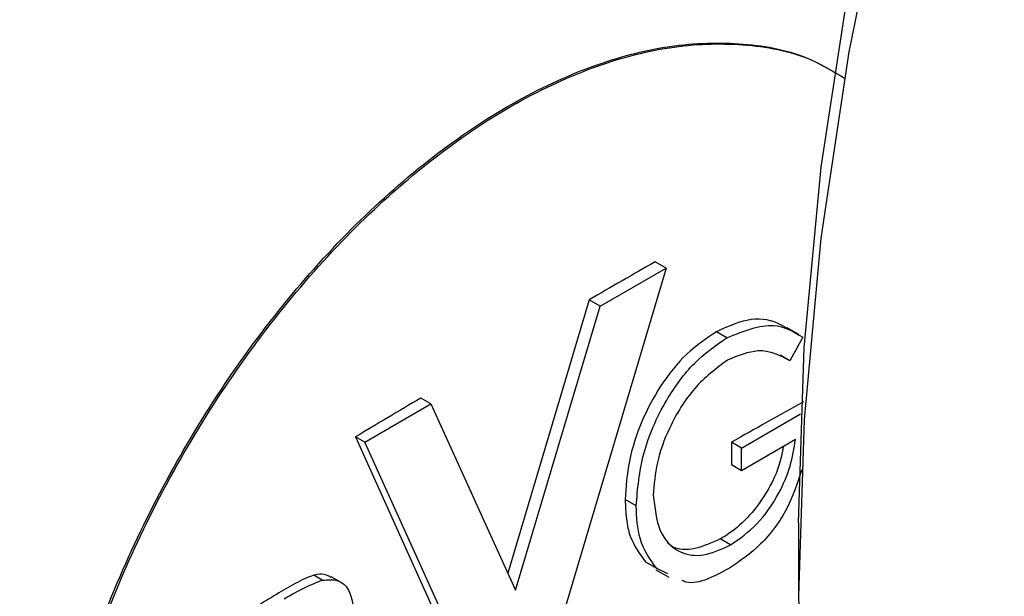
# Model space of a CAD drawing. Extents: x 5860 to 145601, y -57695 to -227.
# Drawn here: x 8259 to 8281, y -790 to -777 of the extents above; entities that cross this region are included whole.
import ezdxf

# ---------------------------------------------------------------- set-up
doc = ezdxf.new("R2010")
doc.units = 0
doc.header["$LTSCALE"] = 10
doc.linetypes.add('SLD-CONTINUE', pattern=[0])
doc.layers.add('DESSIN', color=7, linetype='SLD-CONTINUE')

msp = doc.modelspace()

# ---------------------------------------------------------------- linework, layer by layer
at = {"layer": 'DESSIN'}
for p, q in [((8273.257, -783.001), (8273.014, -782.861)), ((8273.257, -783.001), (8270.612, -791.877)), ((8271.791, -783.848), (8273.257, -783.001)), ((8271.544, -783.705), (8269.739, -789.773)), ((8271.791, -783.848), (8271.544, -783.705)), ((8269.912, -790.153), (8271.791, -783.848)), ((8274.606, -784.547), (8274.375, -784.413)), ((8276.2, -784.476), (8275.943, -784.328)), ((8276.289, -784.537), (8276.002, -785.06)), ((8276.002, -785.06), (8275.79, -784.937)), ((8268.034, -786.016), (8267.809, -785.887)), ((8266.567, -786.864), (8268.034, -786.016)), ((8268.034, -786.016), (8269.912, -790.153)), ((8274.93, -786.998), (8276.242, -786.24)), ((8266.364, -786.746), (8268.97, -792.549)), ((8266.567, -786.864), (8266.364, -786.746)), ((8276.126, -786.809), (8274.93, -787.5)), ((8269.209, -792.687), (8266.567, -786.864)), ((8274.93, -786.998), (8274.704, -786.867)), ((8274.93, -787.5), (8274.93, -786.998)), ((8274.93, -787.5), (8274.704, -787.37)), ((8272.591, -788.283), (8272.346, -788.142)), ((8276.193, -788.655), (8276.193, -790.288)), ((8274.687, -789.148), (8274.458, -789.016)), ((8272.806, -789.53), (8273.048, -789.663)), ((8273.048, -789.67), (8272.806, -789.53)), ((8273.295, -789.787), (8273.048, -789.67)), ((8265.624, -789.931), (8265.435, -789.821)), ((8266.059, -789.993), (8265.823, -789.856)), ((8273.027, -789.699), (8273.314, -789.864))]:
    msp.add_line(p, q, dxfattribs=at)
at = {"layer": 'DESSIN', "flags": 128}
for points in [[(8352.238, -710.01), (8351.041, -709.37), (8348.516, -708.318), (8345.835, -707.581), (8343.014, -707.163), (8340.069, -707.065), (8337.016, -707.29), (8333.871, -707.834), (8330.653, -708.696), (8327.38, -709.871), (8324.07, -711.351), (8320.741, -713.129), (8317.412, -715.195), (8314.101, -717.537), (8310.828, -720.141), (8307.61, -722.995), (8304.465, -726.081), (8301.412, -729.382), (8298.467, -732.88), (8295.646, -736.555), (8292.966, -740.386), (8290.44, -744.353), (8288.085, -748.433), (8285.912, -752.604), (8283.934, -756.841), (8282.161, -761.122), (8280.604, -765.421), (8279.272, -769.716), (8278.172, -773.983), (8277.31, -778.196), (8276.69, -782.334), (8276.317, -786.372), (8276.193, -790.288)], [(8276.193, -788.655), (8276.319, -784.769), (8276.698, -780.76), (8277.327, -776.651), (8278.203, -772.466), (8279.32, -768.231), (8280.672, -763.968), (8282.25, -759.705), (8284.046, -755.466), (8286.049, -751.275), (8288.248, -747.157), (8290.629, -743.137), (8293.178, -739.237), (8295.88, -735.482), (8298.721, -731.892), (8301.682, -728.49), (8304.747, -725.294), (8307.897, -722.324), (8311.114, -719.598), (8314.38, -717.13), (8317.674, -714.936), (8319.319, -713.95)], [(8274.704, -786.867), (8274.704, -787.119), (8274.704, -787.37)], [(8276.193, -790.288), (8276.317, -794.06), (8276.69, -797.668), (8277.31, -801.09), (8278.172, -804.308), (8279.272, -807.304), (8280.604, -810.061), (8282.161, -812.564), (8283.934, -814.798), (8285.912, -816.751), (8288.085, -818.412), (8289.243, -819.132)]]:
    msp.add_lwpolyline(points, dxfattribs=at)
at = {"layer": 'DESSIN'}
for points, knots in [([(8339.167, -670.282), (8338.851, -670.202), (8337.483, -669.859), (8334.939, -669.543), (8331.547, -669.34), (8328.044, -669.449), (8324.454, -669.842), (8320.787, -670.527), (8317.056, -671.499), (8313.275, -672.755), (8309.457, -674.291), (8305.615, -676.101), (8301.764, -678.178), (8297.916, -680.514), (8294.085, -683.102), (8290.283, -685.932), (8286.524, -688.993), (8282.819, -692.276), (8279.182, -695.768), (8275.624, -699.459), (8272.158, -703.334), (8268.794, -707.382), (8265.545, -711.587), (8262.421, -715.936), (8259.432, -720.414), (8256.59, -725.006), (8253.902, -729.696), (8251.379, -734.469), (8249.029, -739.307), (8246.86, -744.195), (8244.879, -749.117), (8243.094, -754.055), (8241.51, -758.993), (8240.133, -763.915), (8238.967, -768.803), (8238.018, -773.642), (8237.288, -778.415), (8236.784, -783.104), (8236.515, -787.319), (8236.486, -789.927), (8236.473, -791.044)], [0, 0, 0, 0, 0.0080131, 0.0346877, 0.0614259, 0.088232, 0.1151027, 0.14203, 0.1690025, 0.1960089, 0.2230386, 0.2500826, 0.2771338, 0.3041867, 0.3312371, 0.3582831, 0.3853235, 0.412358, 0.4393863, 0.4664089, 0.4934262, 0.5204389, 0.5474478, 0.5744538, 0.6014573, 0.6284596, 0.6554613, 0.6824635, 0.7094666, 0.7364715, 0.7634793, 0.7904905, 0.8175063, 0.8445275, 0.8715548, 0.8985888, 0.9256299, 0.9526791, 0.9797356, 1, 1, 1, 1]), ([(8262.317, -804.762), (8261.928, -804.488), (8261.149, -803.941), (8260.275, -802.679), (8259.657, -801.124), (8259.318, -799.299), (8259.276, -797.253), (8259.519, -795.051), (8260.053, -792.75), (8260.853, -790.419), (8261.907, -788.124), (8263.178, -785.928), (8264.641, -783.9), (8266.249, -782.092), (8267.963, -780.565), (8269.733, -779.352), (8271.511, -778.505), (8273.25, -778.025), (8274.888, -777.963), (8276.231, -778.196), (8276.927, -778.61), (8277.195, -778.769)], [0, 0, 0, 0, 0.053693, 0.107385, 0.161079, 0.214772, 0.268448, 0.322121, 0.375785, 0.42945, 0.483132, 0.536813, 0.59052, 0.644226, 0.697936, 0.751646, 0.80533, 0.859014, 0.912675, 0.966335, 1, 1, 1, 1]), ([(8262.31, -804.757), (8261.923, -804.479), (8261.149, -803.924), (8260.285, -802.65), (8259.676, -801.085), (8259.347, -799.251), (8259.315, -797.199), (8259.568, -794.993), (8260.112, -792.69), (8260.921, -790.358), (8261.983, -788.066), (8263.261, -785.875), (8264.73, -783.854), (8266.342, -782.054), (8268.059, -780.538), (8269.831, -779.337), (8271.608, -778.502), (8273.345, -778.036), (8274.978, -777.988), (8276.3, -778.228), (8276.977, -778.638), (8277.23, -778.791)], [0, 0, 0, 0, 0.053794, 0.107587, 0.16138, 0.215174, 0.26895, 0.322724, 0.376489, 0.430255, 0.484037, 0.537821, 0.591629, 0.645436, 0.699247, 0.753058, 0.806842, 0.860627, 0.914388, 0.968149, 1, 1, 1, 1]), ([(8273.014, -782.861), (8272.769, -783.001), (8272.278, -783.282), (8271.789, -783.564), (8271.544, -783.705)], [0, 0, 0, 0, 0.499779, 1, 1, 1, 1]), ([(8275.937, -784.338), (8275.869, -784.297), (8275.617, -784.147), (8275.092, -784.086), (8274.603, -784.309), (8274.375, -784.413)], [0, 0, 0, 0, 0.166009, 0.610972, 1, 1, 1, 1]), ([(8274.375, -784.413), (8274.151, -784.563), (8273.702, -784.862), (8273.118, -785.593), (8272.684, -786.425), (8272.398, -787.308), (8272.364, -787.862), (8272.346, -788.142)], [0, 0, 0, 0, 0.198167, 0.397287, 0.586042, 0.79063, 1, 1, 1, 1]), ([(8274.606, -784.547), (8274.971, -784.4), (8275.626, -784.137), (8276.086, -784.414), (8276.289, -784.537)], [0, 0, 0, 0, 0.557917, 1, 1, 1, 1]), ([(8272.591, -788.283), (8272.623, -787.903), (8272.687, -787.143), (8273.184, -785.991), (8273.866, -785.059), (8274.359, -784.717), (8274.606, -784.547)], [0, 0, 0, 0, 0.280152, 0.559834, 0.779882, 1, 1, 1, 1]), ([(8276.002, -785.06), (8275.781, -784.942), (8275.387, -784.732), (8274.851, -784.949), (8274.615, -785.044)], [0, 0, 0, 0, 0.5602512, 1, 1, 1, 1]), ([(8274.615, -785.044), (8274.365, -785.232), (8273.865, -785.61), (8273.326, -786.487), (8273.026, -787.33), (8272.99, -787.806), (8272.971, -788.044)], [0, 0, 0, 0, 0.279109, 0.558709, 0.77936, 1, 1, 1, 1]), ([(8267.809, -785.887), (8267.568, -786.03), (8267.085, -786.316), (8266.604, -786.603), (8266.364, -786.746)], [0, 0, 0, 0, 0.500901, 1, 1, 1, 1]), ([(8276.304, -785.97), (8276.038, -786.119), (8275.503, -786.418), (8274.971, -786.717), (8274.704, -786.867)], [0, 0, 0, 0, 0.499161, 1, 1, 1, 1]), ([(8274.687, -789.148), (8274.887, -789.009), (8275.288, -788.732), (8275.747, -788.064), (8276.035, -787.398), (8276.096, -787.006), (8276.126, -786.809)], [0, 0, 0, 0, 0.279723, 0.559188, 0.779467, 1, 1, 1, 1]), ([(8275.855, -786.966), (8275.83, -787.105), (8275.762, -787.478), (8275.451, -788.071), (8275.017, -788.624), (8274.669, -788.892), (8274.486, -789), (8274.458, -789.016)], [0, 0, 0, 0, 0.17325, 0.463627, 0.715754, 0.9567, 1, 1, 1, 1]), ([(8276.267, -787.478), (8276.173, -787.768), (8275.98, -788.364), (8275.367, -789.185), (8274.896, -789.505), (8274.661, -789.665)], [0, 0, 0, 0, 0.321529, 0.660375, 1, 1, 1, 1]), ([(8272.346, -788.142), (8272.352, -788.286), (8272.362, -788.575), (8272.473, -789.09), (8272.673, -789.355), (8272.806, -789.53)], [0, 0, 0, 0, 0.251381, 0.503146, 1, 1, 1, 1]), ([(8272.971, -788.044), (8273.002, -788.325), (8273.064, -788.888), (8273.502, -789.333), (8274.074, -789.429), (8274.483, -789.242), (8274.687, -789.148)], [0, 0, 0, 0, 0.2799009, 0.5595273, 0.7798027, 1, 1, 1, 1]), ([(8273.048, -789.67), (8272.9, -789.47), (8272.634, -789.112), (8272.604, -788.537), (8272.591, -788.283)], [0, 0, 0, 0, 0.559308, 1, 1, 1, 1]), ([(8274.458, -789.016), (8274.268, -789.101), (8273.886, -789.271), (8273.476, -789.263), (8273.32, -789.134), (8273.286, -789.106)], [0, 0, 0, 0, 0.437737, 0.877103, 1, 1, 1, 1]), ([(8274.661, -789.665), (8274.288, -789.866), (8273.893, -790.077), (8273.626, -789.944), (8273.612, -789.937)], [0, 0, 0, 0, 0.947621, 1, 1, 1, 1]), ([(8265.435, -789.821), (8265.366, -789.846), (8265.23, -789.895), (8264.953, -790.044), (8264.745, -790.165), (8264.608, -790.246)], [0, 0, 0, 0, 0.251175, 0.501678, 1, 1, 1, 1]), ([(8265.816, -789.869), (8265.749, -789.835), (8265.637, -789.779), (8265.492, -789.809), (8265.435, -789.821)], [0, 0, 0, 0, 0.601, 1, 1, 1, 1]), ([(8265.624, -789.931), (8265.744, -789.921), (8265.983, -789.901), (8266.28, -790.17), (8266.314, -790.537), (8266.336, -790.761)], [0, 0, 0, 0, 0.280167, 0.560776, 1, 1, 1, 1]), ([(8264.779, -790.345), (8264.938, -790.253), (8265.222, -790.088), (8265.501, -789.979), (8265.624, -789.931)], [0, 0, 0, 0, 0.560401, 1, 1, 1, 1]), ([(8264.608, -790.246), (8264.489, -790.318), (8264.251, -790.461), (8264.015, -790.605), (8263.896, -790.676)], [0, 0, 0, 0, 0.501284, 1, 1, 1, 1])]:
    msp.add_open_spline(points, degree=3, knots=knots, dxfattribs=at)

doc.saveas('drawing.dxf')
